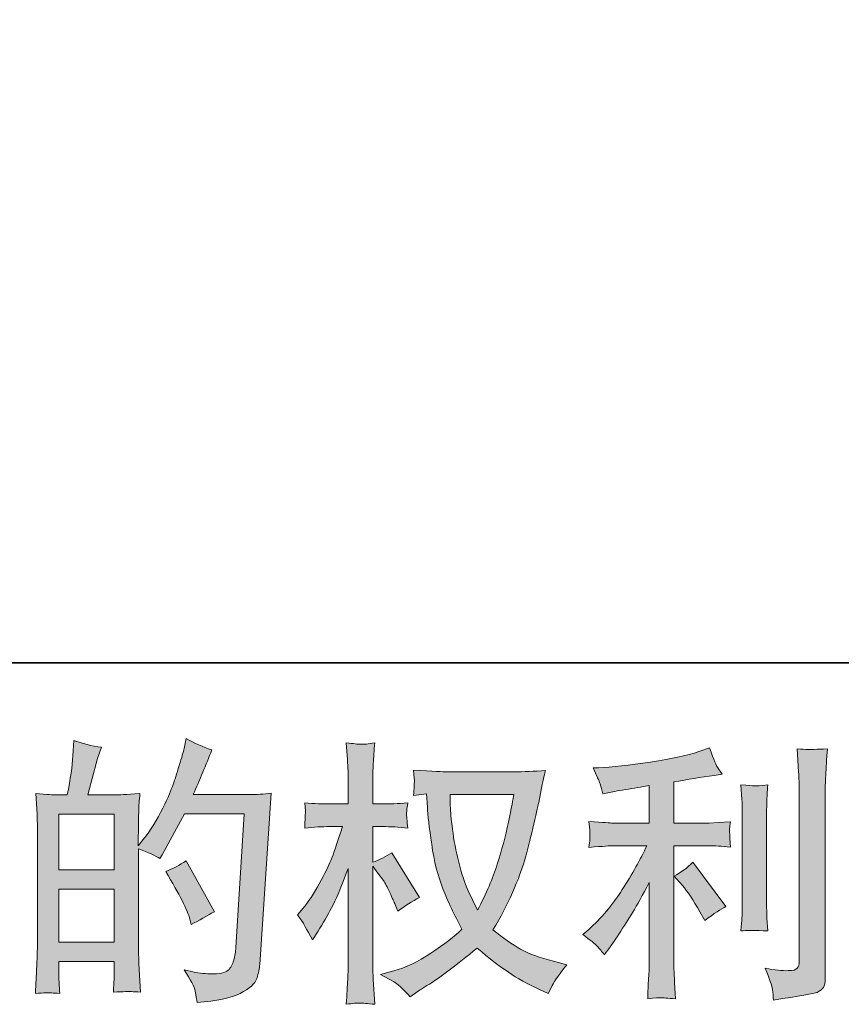
# Model space of a CAD drawing. Units: inches. Extents: x -2276 to 756, y -1646 to 83.
# Drawn here: x -859 to -646, y -1646 to -1390 of the extents above; entities that cross this region are included whole.
import ezdxf

# ---------------------------------------------------------------- set-up
doc = ezdxf.new("R2010")
doc.units = ezdxf.units.IN
doc.header["$MEASUREMENT"] = 0
doc.layers.add('图层 1', color=7, linetype='Continuous')

msp = doc.modelspace()

# ---------------------------------------------------------------- hatches: boundary and pattern name
at = {"layer": '图层 1'}
h = msp.add_hatch(color=7, dxfattribs=at)
h.dxf.hatch_style = 2
h.paths.add_polyline_path([(-849.2, -1615.72), (-834.89, -1615.72), (-834.89, -1629.46), (-849.2, -1629.46)])
edge = h.paths.add_edge_path()
edge.add_spline(control_points=[(-851.14, -1642.59), (-850.64, -1642.64), (-849.92, -1642.69), (-848.99, -1642.73), (-849.13, -1640.65), (-849.2, -1639.25), (-849.2, -1638.54), (-849.2, -1638.54), (-849.2, -1634.49), (-849.2, -1634.49), (-849.2, -1634.49), (-834.89, -1634.49), (-834.89, -1634.49), (-834.89, -1634.49), (-834.89, -1638.54), (-834.89, -1638.54), (-834.89, -1638.87), (-834.91, -1639.39), (-834.96, -1640.1), (-835, -1640.81), (-835.03, -1641.57), (-835.03, -1642.38), (-832.42, -1642.28), (-830.86, -1642.24), (-830.35, -1642.26), (-829.84, -1642.28), (-829.07, -1642.33), (-828.04, -1642.38), (-828.04, -1642.38), (-828.39, -1636.55), (-828.39, -1636.55), (-828.49, -1635.17), (-828.53, -1633.35), (-828.53, -1631.07), (-828.53, -1631.07), (-828.53, -1605.22), (-828.53, -1605.22), (-826.02, -1606.17), (-824.17, -1607.02), (-822.99, -1607.78), (-822.99, -1607.78), (-822.42, -1606.78), (-822.42, -1606.78), (-822.42, -1606.78), (-816.66, -1596.19), (-816.66, -1596.19), (-816.66, -1596.19), (-801.16, -1596.19), (-801.16, -1596.19), (-801.16, -1596.19), (-803.29, -1630.81), (-803.29, -1630.81), (-803.39, -1631.9), (-803.58, -1632.99), (-803.86, -1634.11), (-804.15, -1635.22), (-804.63, -1636.1), (-805.32, -1636.74), (-806.01, -1637.38), (-807.56, -1637.69), (-809.98, -1637.64), (-811.59, -1637.64), (-813.32, -1637.43), (-815.17, -1637), (-815.17, -1637), (-816.73, -1636.64), (-816.73, -1636.64), (-815.03, -1639.16), (-814.07, -1641), (-813.85, -1642.19), (-813.64, -1643.37), (-813.49, -1644.35), (-813.39, -1645.1), (-808.32, -1644.72), (-804.57, -1643.92), (-802.16, -1642.71), (-799.74, -1641.5), (-798.32, -1640.22), (-797.89, -1638.85), (-797.47, -1637.47), (-797.2, -1636.26), (-797.11, -1635.22), (-797.11, -1635.22), (-794.12, -1590.81), (-794.12, -1590.81), (-796.11, -1591.05), (-797.99, -1591.17), (-799.74, -1591.17), (-799.74, -1591.17), (-814.39, -1591.17), (-814.39, -1591.17), (-812.68, -1587.33), (-811.07, -1583.49), (-809.55, -1579.6), (-811.83, -1578.84), (-814.05, -1577.85), (-816.23, -1576.61), (-816.23, -1576.61), (-816.73, -1579.25), (-816.73, -1579.25), (-816.92, -1580.05), (-817.35, -1581.52), (-818.01, -1583.65), (-818.68, -1585.79), (-819.2, -1587.42), (-819.58, -1588.58), (-819.96, -1589.74), (-820.86, -1591.81), (-822.28, -1594.72), (-823.7, -1597.66), (-825.38, -1600.36), (-827.33, -1602.83), (-827.33, -1602.83), (-828.61, -1604.46), (-828.61, -1604.46), (-828.61, -1604.46), (-828.53, -1598.49), (-828.53, -1598.49), (-828.53, -1597.02), (-828.52, -1595.86), (-828.5, -1595), (-828.47, -1594.15), (-828.37, -1592.78), (-828.18, -1590.91), (-831.83, -1591.14), (-833.88, -1591.26), (-834.35, -1591.26), (-834.35, -1591.26), (-841.73, -1591.26), (-841.73, -1591.26), (-841.73, -1591.26), (-840.24, -1585.72), (-840.24, -1585.72), (-840.24, -1585.72), (-839.17, -1581.8), (-839.17, -1581.8), (-839.17, -1581.8), (-838.18, -1578.89), (-838.18, -1578.89), (-840.74, -1578.56), (-843.13, -1577.97), (-845.36, -1577.11), (-845.36, -1577.11), (-845.57, -1581.16), (-845.57, -1581.16), (-845.72, -1583.77), (-846.21, -1587.14), (-847.05, -1591.26), (-847.05, -1591.26), (-849.9, -1591.26), (-849.9, -1591.26), (-850.56, -1591.26), (-852.33, -1591.14), (-855.22, -1590.91), (-855.22, -1590.91), (-854.93, -1594.86), (-854.93, -1594.86), (-854.84, -1596.17), (-854.79, -1597.42), (-854.79, -1598.58), (-854.79, -1598.58), (-854.79, -1631.1), (-854.79, -1631.1), (-854.84, -1632.92), (-854.9, -1634.68), (-854.97, -1636.34), (-855.04, -1637.99), (-855.15, -1640.13), (-855.29, -1642.73), (-853.03, -1642.59), (-851.64, -1642.54), (-851.14, -1642.59)], knot_values=[0, 0, 0, 0, 1, 1, 1, 2, 2, 2, 3, 3, 3, 4, 4, 4, 5, 5, 5, 6, 6, 6, 7, 7, 7, 8, 8, 8, 9, 9, 9, 10, 10, 10, 11, 11, 11, 12, 12, 12, 13, 13, 13, 14, 14, 14, 15, 15, 15, 16, 16, 16, 17, 17, 17, 18, 18, 18, 19, 19, 19, 20, 20, 20, 21, 21, 21, 22, 22, 22, 23, 23, 23, 24, 24, 24, 25, 25, 25, 26, 26, 26, 27, 27, 27, 28, 28, 28, 29, 29, 29, 30, 30, 30, 31, 31, 31, 32, 32, 32, 33, 33, 33, 34, 34, 34, 35, 35, 35, 36, 36, 36, 37, 37, 37, 38, 38, 38, 39, 39, 39, 40, 40, 40, 41, 41, 41, 42, 42, 42, 43, 43, 43, 44, 44, 44, 45, 45, 45, 46, 46, 46, 47, 47, 47, 48, 48, 48, 49, 49, 49, 50, 50, 50, 51, 51, 51, 52, 52, 52, 53, 53, 53, 54, 54, 54, 55, 55, 55, 56, 56, 56, 57, 57, 57, 57], degree=3, periodic=0)
h.paths.add_polyline_path([(-849.2, -1610.69), (-849.2, -1596.28), (-834.89, -1596.28), (-834.89, -1610.69)])
edge = h.paths.add_edge_path()
edge.add_spline(control_points=[(-815.24, -1623.47), (-815.24, -1623.47), (-814.88, -1624.89), (-814.88, -1624.89), (-812.85, -1623.75), (-810.83, -1622.64), (-808.84, -1621.55), (-808.84, -1621.55), (-816.23, -1608.32), (-816.23, -1608.32), (-817.94, -1609.51), (-819.69, -1610.43), (-821.5, -1611.1), (-817.94, -1617.07), (-815.86, -1621.19), (-815.24, -1623.47)], knot_values=[0, 0, 0, 0, 1, 1, 1, 2, 2, 2, 3, 3, 3, 4, 4, 4, 5, 5, 5, 5], degree=3, periodic=0)
h = msp.add_hatch(color=7, dxfattribs=at)
h.dxf.hatch_style = 2
edge = h.paths.add_edge_path()
edge.add_spline(control_points=[(-731.25, -1591.14), (-731.39, -1592.23), (-731.86, -1594.63), (-732.64, -1598.32), (-733.42, -1602.02), (-734.38, -1605.65), (-735.52, -1609.22), (-736.65, -1612.8), (-738.36, -1616.78), (-740.64, -1621.14), (-740.64, -1621.14), (-743.05, -1616.1), (-743.05, -1616.1), (-743.76, -1614.72), (-744.5, -1612.61), (-745.26, -1609.77), (-746.02, -1606.93), (-746.6, -1604.06), (-747, -1601.17), (-747.4, -1598.28), (-747.63, -1596.17), (-747.67, -1594.84), (-747.72, -1593.51), (-747.75, -1592.28), (-747.75, -1591.14), (-747.75, -1591.14), (-731.25, -1591.14), (-731.25, -1591.14)], knot_values=[0, 0, 0, 0, 1, 1, 1, 2, 2, 2, 3, 3, 3, 4, 4, 4, 5, 5, 5, 6, 6, 6, 7, 7, 7, 8, 8, 8, 9, 9, 9, 9], degree=3, periodic=0)
edge = h.paths.add_edge_path()
edge.add_spline(control_points=[(-753.86, -1591.02), (-753.86, -1591.02), (-753.65, -1594.44), (-753.65, -1594.44), (-753.55, -1596.47), (-753.18, -1599.67), (-752.54, -1604.06), (-751.9, -1608.44), (-750.93, -1612.28), (-749.63, -1615.58), (-748.33, -1618.87), (-746.68, -1622.38), (-744.69, -1626.07), (-746.58, -1627.92), (-749.26, -1629.98), (-752.72, -1632.28), (-756.18, -1634.58), (-759.38, -1636.12), (-762.32, -1636.88), (-762.32, -1636.88), (-765.8, -1637.8), (-765.8, -1637.8), (-765.8, -1637.8), (-762.46, -1639.65), (-762.46, -1639.65), (-761.47, -1640.17), (-760.02, -1641.5), (-758.13, -1643.63), (-758.13, -1643.63), (-756.06, -1642.14), (-756.06, -1642.14), (-755.92, -1642.05), (-754.94, -1641.43), (-753.11, -1640.29), (-751.29, -1639.16), (-749.48, -1637.88), (-747.67, -1636.48), (-745.87, -1635.08), (-743.55, -1633.25), (-740.71, -1630.98), (-737.63, -1633.63), (-734.94, -1635.72), (-732.64, -1637.26), (-730.34, -1638.8), (-727.7, -1640.27), (-724.71, -1641.64), (-724.71, -1641.64), (-722.29, -1642.78), (-722.29, -1642.78), (-722.29, -1642.78), (-721.51, -1641.08), (-721.51, -1641.08), (-721.13, -1640.17), (-719.8, -1638.25), (-717.53, -1635.32), (-717.53, -1635.32), (-720.94, -1634.39), (-720.94, -1634.39), (-724.5, -1633.49), (-727.35, -1632.43), (-729.51, -1631.22), (-731.67, -1630.01), (-734.05, -1628.35), (-736.65, -1626.22), (-734.66, -1622.99), (-732.97, -1619.77), (-731.57, -1616.57), (-730.17, -1613.37), (-729.14, -1610.62), (-728.48, -1608.32), (-727.81, -1606.02), (-727.09, -1603.23), (-726.31, -1599.91), (-725.53, -1596.59), (-725.02, -1594.37), (-724.78, -1593.23), (-724.78, -1593.23), (-723.86, -1588.54), (-723.86, -1588.54), (-723.71, -1587.73), (-723.43, -1586.52), (-723, -1584.91), (-725.9, -1585.15), (-728.67, -1585.26), (-731.32, -1585.26), (-731.32, -1585.26), (-748.88, -1585.26), (-748.88, -1585.26), (-749.31, -1585.26), (-752.11, -1585.12), (-757.27, -1584.84), (-757.08, -1586.54), (-757, -1587.56), (-757.02, -1587.92), (-757.05, -1588.27), (-757.07, -1588.7), (-757.09, -1589.2), (-757.12, -1589.7), (-757.18, -1590.45), (-757.27, -1591.45), (-757.27, -1591.45), (-753.86, -1591.02), (-753.86, -1591.02)], knot_values=[0, 0, 0, 0, 1, 1, 1, 2, 2, 2, 3, 3, 3, 4, 4, 4, 5, 5, 5, 6, 6, 6, 7, 7, 7, 8, 8, 8, 9, 9, 9, 10, 10, 10, 11, 11, 11, 12, 12, 12, 13, 13, 13, 14, 14, 14, 15, 15, 15, 16, 16, 16, 17, 17, 17, 18, 18, 18, 19, 19, 19, 20, 20, 20, 21, 21, 21, 22, 22, 22, 23, 23, 23, 24, 24, 24, 25, 25, 25, 26, 26, 26, 27, 27, 27, 28, 28, 28, 29, 29, 29, 30, 30, 30, 31, 31, 31, 32, 32, 32, 33, 33, 33, 34, 34, 34, 34], degree=3, periodic=0)
edge = h.paths.add_edge_path()
edge.add_spline(control_points=[(-787.32, -1622.38), (-787.32, -1622.38), (-785.83, -1624.44), (-785.83, -1624.44), (-785.83, -1624.53), (-785.02, -1626), (-783.41, -1628.85), (-783.41, -1628.85), (-781.99, -1626.57), (-781.99, -1626.57), (-780.71, -1624.53), (-779.55, -1622.52), (-778.51, -1620.55), (-777.46, -1618.59), (-776.02, -1615.2), (-774.17, -1610.36), (-774.17, -1610.36), (-774.17, -1633.68), (-774.17, -1633.68), (-774.17, -1635.58), (-774.22, -1637.38), (-774.31, -1639.08), (-774.41, -1640.79), (-774.52, -1642.95), (-774.67, -1645.55), (-772.98, -1645.32), (-771.82, -1645.2), (-771.17, -1645.22), (-770.52, -1645.25), (-769.24, -1645.36), (-767.32, -1645.55), (-767.32, -1645.55), (-767.68, -1639.16), (-767.68, -1639.16), (-767.77, -1637.64), (-767.82, -1635.81), (-767.82, -1633.68), (-767.82, -1633.68), (-767.82, -1609.72), (-767.82, -1609.72), (-767.82, -1609.72), (-766.54, -1611.57), (-766.54, -1611.57), (-766.54, -1611.57), (-765.05, -1613.49), (-765.05, -1613.49), (-764.62, -1614.11), (-764.07, -1615.13), (-763.41, -1616.57), (-762.75, -1618.02), (-762.27, -1619.06), (-761.99, -1619.68), (-761.99, -1619.68), (-761.35, -1621.38), (-761.35, -1621.38), (-759.5, -1620.05), (-757.6, -1618.87), (-755.66, -1617.83), (-755.66, -1617.83), (-762.91, -1606.24), (-762.91, -1606.24), (-764.48, -1607.28), (-766.11, -1608.11), (-767.82, -1608.73), (-767.82, -1608.73), (-767.82, -1599.48), (-767.82, -1599.48), (-767.82, -1599.48), (-765.33, -1599.48), (-765.33, -1599.48), (-763.24, -1599.48), (-761.04, -1599.6), (-758.72, -1599.84), (-758.95, -1598.01), (-759.06, -1596.71), (-759.04, -1595.95), (-759.01, -1595.22), (-758.91, -1594.32), (-758.72, -1593.32), (-761.28, -1593.51), (-763.55, -1593.61), (-765.54, -1593.61), (-765.54, -1593.61), (-767.82, -1593.61), (-767.82, -1593.61), (-767.82, -1593.61), (-767.82, -1587.42), (-767.82, -1587.42), (-767.82, -1586.19), (-767.77, -1584.77), (-767.68, -1583.16), (-767.58, -1581.54), (-767.46, -1579.74), (-767.32, -1577.75), (-769, -1578.04), (-770.19, -1578.16), (-770.89, -1578.13), (-771.59, -1578.11), (-772.84, -1577.99), (-774.67, -1577.75), (-774.67, -1577.75), (-774.38, -1582.09), (-774.38, -1582.09), (-774.24, -1584.22), (-774.17, -1586.07), (-774.17, -1587.63), (-774.17, -1587.63), (-774.17, -1593.61), (-774.17, -1593.61), (-774.17, -1593.61), (-778.72, -1593.61), (-778.72, -1593.61), (-780.66, -1593.61), (-782.91, -1593.51), (-785.47, -1593.32), (-785.47, -1593.32), (-785.26, -1595.57), (-785.26, -1595.57), (-785.26, -1595.72), (-785.27, -1596), (-785.3, -1596.43), (-785.32, -1596.88), (-785.34, -1597.33), (-785.37, -1597.85), (-785.39, -1598.35), (-785.43, -1599.01), (-785.47, -1599.84), (-783.15, -1599.6), (-780.97, -1599.48), (-778.93, -1599.48), (-778.93, -1599.48), (-775.66, -1599.48), (-775.66, -1599.48), (-777.13, -1604.03), (-778.08, -1606.83), (-778.51, -1607.87), (-778.93, -1608.92), (-779.82, -1610.74), (-781.17, -1613.37), (-782.52, -1616), (-783.96, -1618.25), (-785.47, -1620.1), (-785.47, -1620.1), (-787.32, -1622.38), (-787.32, -1622.38)], knot_values=[0, 0, 0, 0, 1, 1, 1, 2, 2, 2, 3, 3, 3, 4, 4, 4, 5, 5, 5, 6, 6, 6, 7, 7, 7, 8, 8, 8, 9, 9, 9, 10, 10, 10, 11, 11, 11, 12, 12, 12, 13, 13, 13, 14, 14, 14, 15, 15, 15, 16, 16, 16, 17, 17, 17, 18, 18, 18, 19, 19, 19, 20, 20, 20, 21, 21, 21, 22, 22, 22, 23, 23, 23, 24, 24, 24, 25, 25, 25, 26, 26, 26, 27, 27, 27, 28, 28, 28, 29, 29, 29, 30, 30, 30, 31, 31, 31, 32, 32, 32, 33, 33, 33, 34, 34, 34, 35, 35, 35, 36, 36, 36, 37, 37, 37, 38, 38, 38, 39, 39, 39, 40, 40, 40, 41, 41, 41, 42, 42, 42, 43, 43, 43, 44, 44, 44, 45, 45, 45, 46, 46, 46, 47, 47, 47, 48, 48, 48, 48], degree=3, periodic=0)
h = msp.add_hatch(color=7, dxfattribs=at)
h.dxf.hatch_style = 2
edge = h.paths.add_edge_path()
edge.add_spline(control_points=[(-687.48, -1614.79), (-686.25, -1616.22), (-684.75, -1618.47), (-683, -1621.55), (-683, -1621.55), (-681.72, -1623.82), (-681.72, -1623.82), (-679.3, -1622.02), (-677.48, -1620.81), (-676.25, -1620.2), (-676.25, -1620.2), (-684.78, -1608.68), (-684.78, -1608.68), (-686.25, -1610.2), (-687.88, -1611.4), (-689.68, -1612.3), (-689.68, -1612.3), (-687.48, -1614.79), (-687.48, -1614.79)], knot_values=[0, 0, 0, 0, 1, 1, 1, 2, 2, 2, 3, 3, 3, 4, 4, 4, 5, 5, 5, 6, 6, 6, 6], degree=3, periodic=0)
edge = h.paths.add_edge_path()
edge.add_spline(control_points=[(-709.58, -1630.53), (-709.03, -1631.15), (-708.43, -1631.88), (-707.77, -1632.73), (-707.77, -1632.73), (-706.34, -1630.81), (-706.34, -1630.81), (-706.11, -1630.48), (-705.32, -1629.32), (-704, -1627.33), (-702.67, -1625.34), (-701.46, -1623.44), (-700.37, -1621.64), (-699.28, -1619.84), (-697.86, -1617.28), (-696.11, -1613.96), (-696.11, -1613.96), (-696.11, -1634.87), (-696.11, -1634.87), (-696.11, -1635.77), (-696.17, -1637.07), (-696.28, -1638.78), (-696.4, -1640.48), (-696.49, -1642.26), (-696.53, -1644.11), (-694.66, -1643.92), (-693.5, -1643.82), (-693.07, -1643.85), (-692.66, -1643.87), (-691.41, -1643.97), (-689.33, -1644.11), (-689.33, -1644.11), (-689.54, -1639.91), (-689.54, -1639.91), (-689.73, -1636.93), (-689.8, -1635.25), (-689.75, -1634.87), (-689.75, -1634.87), (-689.75, -1604.44), (-689.75, -1604.44), (-689.75, -1604.44), (-680.65, -1604.44), (-680.65, -1604.44), (-679.23, -1604.44), (-677.36, -1604.56), (-675.04, -1604.79), (-675.04, -1604.79), (-675.25, -1602.47), (-675.25, -1602.47), (-675.25, -1602.47), (-675.25, -1601.43), (-675.25, -1601.43), (-675.3, -1600.62), (-675.31, -1600.1), (-675.29, -1599.84), (-675.26, -1599.6), (-675.18, -1599.03), (-675.04, -1598.2), (-675.04, -1598.2), (-678.24, -1598.42), (-678.24, -1598.42), (-678.24, -1598.42), (-680.58, -1598.56), (-680.58, -1598.56), (-680.58, -1598.56), (-689.75, -1598.56), (-689.75, -1598.56), (-689.75, -1598.56), (-689.75, -1587.9), (-689.75, -1587.9), (-686.2, -1587.23), (-682.72, -1586.66), (-679.3, -1586.19), (-679.3, -1586.19), (-677.24, -1585.9), (-677.24, -1585.9), (-677.24, -1585.9), (-678.52, -1583.99), (-678.52, -1583.99), (-678.62, -1583.89), (-679.28, -1582.26), (-680.51, -1579.08), (-680.51, -1579.08), (-683, -1579.93), (-683, -1579.93), (-685.94, -1580.98), (-690.2, -1581.9), (-695.77, -1582.73), (-701.36, -1583.56), (-705.85, -1584.06), (-709.26, -1584.2), (-709.26, -1584.2), (-710.68, -1584.27), (-710.68, -1584.27), (-709.73, -1586.26), (-709.13, -1587.63), (-708.87, -1588.39), (-708.61, -1589.15), (-708.36, -1590), (-708.12, -1590.95), (-708.12, -1590.95), (-706.41, -1590.6), (-706.41, -1590.6), (-705.47, -1590.41), (-703.82, -1590.12), (-701.47, -1589.74), (-699.13, -1589.36), (-697.34, -1589.06), (-696.11, -1588.82), (-696.11, -1588.82), (-696.11, -1598.56), (-696.11, -1598.56), (-696.11, -1598.56), (-705.7, -1598.56), (-705.7, -1598.56), (-705.99, -1598.56), (-708, -1598.42), (-711.75, -1598.13), (-711.75, -1598.13), (-711.53, -1600.31), (-711.53, -1600.31), (-711.53, -1600.36), (-711.53, -1600.72), (-711.53, -1601.38), (-711.53, -1601.38), (-711.53, -1602.73), (-711.53, -1602.73), (-711.58, -1603.25), (-711.65, -1603.96), (-711.75, -1604.86), (-708, -1604.58), (-705.99, -1604.44), (-705.7, -1604.44), (-705.7, -1604.44), (-696.75, -1604.44), (-696.75, -1604.44), (-698.4, -1607.94), (-700.53, -1611.74), (-703.11, -1615.81), (-705.69, -1619.89), (-708.6, -1623.32), (-711.82, -1626.12), (-711.82, -1626.12), (-713.38, -1627.47), (-713.38, -1627.47), (-711.39, -1628.89), (-710.12, -1629.91), (-709.58, -1630.53)], knot_values=[0, 0, 0, 0, 1, 1, 1, 2, 2, 2, 3, 3, 3, 4, 4, 4, 5, 5, 5, 6, 6, 6, 7, 7, 7, 8, 8, 8, 9, 9, 9, 10, 10, 10, 11, 11, 11, 12, 12, 12, 13, 13, 13, 14, 14, 14, 15, 15, 15, 16, 16, 16, 17, 17, 17, 18, 18, 18, 19, 19, 19, 20, 20, 20, 21, 21, 21, 22, 22, 22, 23, 23, 23, 24, 24, 24, 25, 25, 25, 26, 26, 26, 27, 27, 27, 28, 28, 28, 29, 29, 29, 30, 30, 30, 31, 31, 31, 32, 32, 32, 33, 33, 33, 34, 34, 34, 35, 35, 35, 36, 36, 36, 37, 37, 37, 38, 38, 38, 39, 39, 39, 40, 40, 40, 41, 41, 41, 42, 42, 42, 43, 43, 43, 44, 44, 44, 45, 45, 45, 46, 46, 46, 47, 47, 47, 48, 48, 48, 49, 49, 49, 49], degree=3, periodic=0)
edge = h.paths.add_edge_path()
edge.add_spline(control_points=[(-665.39, -1626.52), (-665.39, -1626.52), (-665.61, -1623.18), (-665.61, -1623.18), (-665.65, -1622.57), (-665.68, -1621.64), (-665.68, -1620.41), (-665.68, -1620.41), (-665.68, -1595.6), (-665.68, -1595.6), (-665.68, -1594.84), (-665.66, -1593.94), (-665.64, -1592.92), (-665.62, -1591.9), (-665.53, -1590.48), (-665.39, -1588.63), (-667.24, -1588.87), (-668.4, -1588.96), (-668.85, -1588.94), (-669.3, -1588.91), (-670.49, -1588.82), (-672.38, -1588.63), (-672.38, -1588.63), (-672.1, -1592.47), (-672.1, -1592.47), (-672.05, -1593.04), (-672.03, -1594.08), (-672.03, -1595.6), (-672.03, -1595.6), (-672.03, -1620.62), (-672.03, -1620.62), (-672.03, -1621.52), (-672.05, -1622.35), (-672.1, -1623.14), (-672.15, -1623.92), (-672.24, -1625.05), (-672.38, -1626.52), (-670.96, -1626.38), (-668.63, -1626.38), (-665.39, -1626.52)], knot_values=[0, 0, 0, 0, 1, 1, 1, 2, 2, 2, 3, 3, 3, 4, 4, 4, 5, 5, 5, 6, 6, 6, 7, 7, 7, 8, 8, 8, 9, 9, 9, 10, 10, 10, 11, 11, 11, 12, 12, 12, 13, 13, 13, 13], degree=3, periodic=0)
edge = h.paths.add_edge_path()
edge.add_spline(control_points=[(-664.17, -1641.69), (-664.05, -1642.62), (-663.97, -1643.54), (-663.92, -1644.44), (-657.18, -1643.44), (-653.41, -1642.78), (-652.62, -1642.45), (-651.84, -1642.12), (-651.29, -1641.69), (-650.97, -1641.17), (-650.66, -1640.65), (-650.51, -1639.91), (-650.51, -1638.97), (-650.51, -1638.97), (-650.51, -1590.83), (-650.51, -1590.83), (-650.51, -1589.6), (-650.46, -1588.04), (-650.37, -1586.14), (-650.27, -1584.25), (-650.13, -1581.97), (-649.94, -1579.32), (-652.76, -1579.46), (-654.47, -1579.51), (-655.06, -1579.48), (-655.65, -1579.46), (-656.55, -1579.41), (-657.74, -1579.32), (-657.74, -1579.32), (-657.38, -1585.29), (-657.38, -1585.29), (-657.29, -1586.76), (-657.24, -1588.65), (-657.24, -1590.98), (-657.24, -1590.98), (-657.24, -1634.42), (-657.24, -1634.42), (-657.24, -1635.22), (-657.41, -1635.81), (-657.74, -1636.22), (-658.07, -1636.62), (-658.85, -1636.83), (-660.08, -1636.83), (-661.6, -1636.88), (-663.59, -1636.67), (-666.06, -1636.19), (-664.92, -1638.94), (-664.29, -1640.77), (-664.17, -1641.69)], knot_values=[0, 0, 0, 0, 1, 1, 1, 2, 2, 2, 3, 3, 3, 4, 4, 4, 5, 5, 5, 6, 6, 6, 7, 7, 7, 8, 8, 8, 9, 9, 9, 10, 10, 10, 11, 11, 11, 12, 12, 12, 13, 13, 13, 14, 14, 14, 15, 15, 15, 16, 16, 16, 16], degree=3, periodic=0)

# ---------------------------------------------------------------- linework, layer by layer
at = {"layer": '图层 1', "color": 7, "lineweight": 35}
msp.add_lwpolyline([(755.67, -1557.04), (-2271.08, -1557.04), (-2271.08, -43.64), (755.67, -43.64), (755.67, -1557.04), (755.67, -1557.04)], dxfattribs=at)
at = {"layer": '图层 1', "color": 7, "lineweight": 0}
for points in [[(-849.2, -1610.69), (-849.2, -1596.28), (-834.89, -1596.28), (-834.89, -1610.69), (-849.2, -1610.69)], [(-849.2, -1615.72), (-834.89, -1615.72), (-834.89, -1629.46), (-849.2, -1629.46), (-849.2, -1615.72)]]:
    msp.add_lwpolyline(points, dxfattribs=at)
for points, knots in [([(-851.14, -1642.59), (-850.64, -1642.64), (-849.92, -1642.69), (-848.99, -1642.73), (-849.13, -1640.65), (-849.2, -1639.25), (-849.2, -1638.54), (-849.2, -1638.54), (-849.2, -1634.49), (-849.2, -1634.49), (-849.2, -1634.49), (-834.89, -1634.49), (-834.89, -1634.49), (-834.89, -1634.49), (-834.89, -1638.54), (-834.89, -1638.54), (-834.89, -1638.87), (-834.91, -1639.39), (-834.96, -1640.1), (-835, -1640.81), (-835.03, -1641.57), (-835.03, -1642.38), (-832.42, -1642.28), (-830.86, -1642.24), (-830.35, -1642.26), (-829.84, -1642.28), (-829.07, -1642.33), (-828.04, -1642.38), (-828.04, -1642.38), (-828.39, -1636.55), (-828.39, -1636.55), (-828.49, -1635.17), (-828.53, -1633.35), (-828.53, -1631.07), (-828.53, -1631.07), (-828.53, -1605.22), (-828.53, -1605.22), (-826.02, -1606.17), (-824.17, -1607.02), (-822.99, -1607.78), (-822.99, -1607.78), (-822.42, -1606.78), (-822.42, -1606.78), (-822.42, -1606.78), (-816.66, -1596.19), (-816.66, -1596.19), (-816.66, -1596.19), (-801.16, -1596.19), (-801.16, -1596.19), (-801.16, -1596.19), (-803.29, -1630.81), (-803.29, -1630.81), (-803.39, -1631.9), (-803.58, -1632.99), (-803.86, -1634.11), (-804.15, -1635.22), (-804.63, -1636.1), (-805.32, -1636.74), (-806.01, -1637.38), (-807.56, -1637.69), (-809.98, -1637.64), (-811.59, -1637.64), (-813.32, -1637.43), (-815.17, -1637), (-815.17, -1637), (-816.73, -1636.64), (-816.73, -1636.64), (-815.03, -1639.16), (-814.07, -1641), (-813.85, -1642.19), (-813.64, -1643.37), (-813.49, -1644.35), (-813.39, -1645.1), (-808.32, -1644.72), (-804.57, -1643.92), (-802.16, -1642.71), (-799.74, -1641.5), (-798.32, -1640.22), (-797.89, -1638.85), (-797.47, -1637.47), (-797.2, -1636.26), (-797.11, -1635.22), (-797.11, -1635.22), (-794.12, -1590.81), (-794.12, -1590.81), (-796.11, -1591.05), (-797.99, -1591.17), (-799.74, -1591.17), (-799.74, -1591.17), (-814.39, -1591.17), (-814.39, -1591.17), (-812.68, -1587.33), (-811.07, -1583.49), (-809.55, -1579.6), (-811.83, -1578.84), (-814.05, -1577.85), (-816.23, -1576.61), (-816.23, -1576.61), (-816.73, -1579.25), (-816.73, -1579.25), (-816.92, -1580.05), (-817.35, -1581.52), (-818.01, -1583.65), (-818.68, -1585.79), (-819.2, -1587.42), (-819.58, -1588.58), (-819.96, -1589.74), (-820.86, -1591.81), (-822.28, -1594.72), (-823.7, -1597.66), (-825.38, -1600.36), (-827.33, -1602.83), (-827.33, -1602.83), (-828.61, -1604.46), (-828.61, -1604.46), (-828.61, -1604.46), (-828.53, -1598.49), (-828.53, -1598.49), (-828.53, -1597.02), (-828.52, -1595.86), (-828.5, -1595), (-828.47, -1594.15), (-828.37, -1592.78), (-828.18, -1590.91), (-831.83, -1591.14), (-833.88, -1591.26), (-834.35, -1591.26), (-834.35, -1591.26), (-841.73, -1591.26), (-841.73, -1591.26), (-841.73, -1591.26), (-840.24, -1585.72), (-840.24, -1585.72), (-840.24, -1585.72), (-839.17, -1581.8), (-839.17, -1581.8), (-839.17, -1581.8), (-838.18, -1578.89), (-838.18, -1578.89), (-840.74, -1578.56), (-843.13, -1577.97), (-845.36, -1577.11), (-845.36, -1577.11), (-845.57, -1581.16), (-845.57, -1581.16), (-845.72, -1583.77), (-846.21, -1587.14), (-847.05, -1591.26), (-847.05, -1591.26), (-849.9, -1591.26), (-849.9, -1591.26), (-850.56, -1591.26), (-852.33, -1591.14), (-855.22, -1590.91), (-855.22, -1590.91), (-854.93, -1594.86), (-854.93, -1594.86), (-854.84, -1596.17), (-854.79, -1597.42), (-854.79, -1598.58), (-854.79, -1598.58), (-854.79, -1631.1), (-854.79, -1631.1), (-854.84, -1632.92), (-854.9, -1634.68), (-854.97, -1636.34), (-855.04, -1637.99), (-855.15, -1640.13), (-855.29, -1642.73), (-853.03, -1642.59), (-851.64, -1642.54), (-851.14, -1642.59)], [0, 0, 0, 0, 1, 1, 1, 2, 2, 2, 3, 3, 3, 4, 4, 4, 5, 5, 5, 6, 6, 6, 7, 7, 7, 8, 8, 8, 9, 9, 9, 10, 10, 10, 11, 11, 11, 12, 12, 12, 13, 13, 13, 14, 14, 14, 15, 15, 15, 16, 16, 16, 17, 17, 17, 18, 18, 18, 19, 19, 19, 20, 20, 20, 21, 21, 21, 22, 22, 22, 23, 23, 23, 24, 24, 24, 25, 25, 25, 26, 26, 26, 27, 27, 27, 28, 28, 28, 29, 29, 29, 30, 30, 30, 31, 31, 31, 32, 32, 32, 33, 33, 33, 34, 34, 34, 35, 35, 35, 36, 36, 36, 37, 37, 37, 38, 38, 38, 39, 39, 39, 40, 40, 40, 41, 41, 41, 42, 42, 42, 43, 43, 43, 44, 44, 44, 45, 45, 45, 46, 46, 46, 47, 47, 47, 48, 48, 48, 49, 49, 49, 50, 50, 50, 51, 51, 51, 52, 52, 52, 53, 53, 53, 54, 54, 54, 55, 55, 55, 56, 56, 56, 57, 57, 57, 57]), ([(-787.32, -1622.38), (-787.32, -1622.38), (-785.83, -1624.44), (-785.83, -1624.44), (-785.83, -1624.53), (-785.02, -1626), (-783.41, -1628.85), (-783.41, -1628.85), (-781.99, -1626.57), (-781.99, -1626.57), (-780.71, -1624.53), (-779.55, -1622.52), (-778.51, -1620.55), (-777.46, -1618.59), (-776.02, -1615.2), (-774.17, -1610.36), (-774.17, -1610.36), (-774.17, -1633.68), (-774.17, -1633.68), (-774.17, -1635.58), (-774.22, -1637.38), (-774.31, -1639.08), (-774.41, -1640.79), (-774.52, -1642.95), (-774.67, -1645.55), (-772.98, -1645.32), (-771.82, -1645.2), (-771.17, -1645.22), (-770.52, -1645.25), (-769.24, -1645.36), (-767.32, -1645.55), (-767.32, -1645.55), (-767.68, -1639.16), (-767.68, -1639.16), (-767.77, -1637.64), (-767.82, -1635.81), (-767.82, -1633.68), (-767.82, -1633.68), (-767.82, -1609.72), (-767.82, -1609.72), (-767.82, -1609.72), (-766.54, -1611.57), (-766.54, -1611.57), (-766.54, -1611.57), (-765.05, -1613.49), (-765.05, -1613.49), (-764.62, -1614.11), (-764.07, -1615.13), (-763.41, -1616.57), (-762.75, -1618.02), (-762.27, -1619.06), (-761.99, -1619.68), (-761.99, -1619.68), (-761.35, -1621.38), (-761.35, -1621.38), (-759.5, -1620.05), (-757.6, -1618.87), (-755.66, -1617.83), (-755.66, -1617.83), (-762.91, -1606.24), (-762.91, -1606.24), (-764.48, -1607.28), (-766.11, -1608.11), (-767.82, -1608.73), (-767.82, -1608.73), (-767.82, -1599.48), (-767.82, -1599.48), (-767.82, -1599.48), (-765.33, -1599.48), (-765.33, -1599.48), (-763.24, -1599.48), (-761.04, -1599.6), (-758.72, -1599.84), (-758.95, -1598.01), (-759.06, -1596.71), (-759.04, -1595.95), (-759.01, -1595.22), (-758.91, -1594.32), (-758.72, -1593.32), (-761.28, -1593.51), (-763.55, -1593.61), (-765.54, -1593.61), (-765.54, -1593.61), (-767.82, -1593.61), (-767.82, -1593.61), (-767.82, -1593.61), (-767.82, -1587.42), (-767.82, -1587.42), (-767.82, -1586.19), (-767.77, -1584.77), (-767.68, -1583.16), (-767.58, -1581.54), (-767.46, -1579.74), (-767.32, -1577.75), (-769, -1578.04), (-770.19, -1578.16), (-770.89, -1578.13), (-771.59, -1578.11), (-772.84, -1577.99), (-774.67, -1577.75), (-774.67, -1577.75), (-774.38, -1582.09), (-774.38, -1582.09), (-774.24, -1584.22), (-774.17, -1586.07), (-774.17, -1587.63), (-774.17, -1587.63), (-774.17, -1593.61), (-774.17, -1593.61), (-774.17, -1593.61), (-778.72, -1593.61), (-778.72, -1593.61), (-780.66, -1593.61), (-782.91, -1593.51), (-785.47, -1593.32), (-785.47, -1593.32), (-785.26, -1595.57), (-785.26, -1595.57), (-785.26, -1595.72), (-785.27, -1596), (-785.3, -1596.43), (-785.32, -1596.88), (-785.34, -1597.33), (-785.37, -1597.85), (-785.39, -1598.35), (-785.43, -1599.01), (-785.47, -1599.84), (-783.15, -1599.6), (-780.97, -1599.48), (-778.93, -1599.48), (-778.93, -1599.48), (-775.66, -1599.48), (-775.66, -1599.48), (-777.13, -1604.03), (-778.08, -1606.83), (-778.51, -1607.87), (-778.93, -1608.92), (-779.82, -1610.74), (-781.17, -1613.37), (-782.52, -1616), (-783.96, -1618.25), (-785.47, -1620.1), (-785.47, -1620.1), (-787.32, -1622.38), (-787.32, -1622.38)], [0, 0, 0, 0, 1, 1, 1, 2, 2, 2, 3, 3, 3, 4, 4, 4, 5, 5, 5, 6, 6, 6, 7, 7, 7, 8, 8, 8, 9, 9, 9, 10, 10, 10, 11, 11, 11, 12, 12, 12, 13, 13, 13, 14, 14, 14, 15, 15, 15, 16, 16, 16, 17, 17, 17, 18, 18, 18, 19, 19, 19, 20, 20, 20, 21, 21, 21, 22, 22, 22, 23, 23, 23, 24, 24, 24, 25, 25, 25, 26, 26, 26, 27, 27, 27, 28, 28, 28, 29, 29, 29, 30, 30, 30, 31, 31, 31, 32, 32, 32, 33, 33, 33, 34, 34, 34, 35, 35, 35, 36, 36, 36, 37, 37, 37, 38, 38, 38, 39, 39, 39, 40, 40, 40, 41, 41, 41, 42, 42, 42, 43, 43, 43, 44, 44, 44, 45, 45, 45, 46, 46, 46, 47, 47, 47, 48, 48, 48, 48]), ([(-709.58, -1630.53), (-709.03, -1631.15), (-708.43, -1631.88), (-707.77, -1632.73), (-707.77, -1632.73), (-706.34, -1630.81), (-706.34, -1630.81), (-706.11, -1630.48), (-705.32, -1629.32), (-704, -1627.33), (-702.67, -1625.34), (-701.46, -1623.44), (-700.37, -1621.64), (-699.28, -1619.84), (-697.86, -1617.28), (-696.11, -1613.96), (-696.11, -1613.96), (-696.11, -1634.87), (-696.11, -1634.87), (-696.11, -1635.77), (-696.17, -1637.07), (-696.28, -1638.78), (-696.4, -1640.48), (-696.49, -1642.26), (-696.53, -1644.11), (-694.66, -1643.92), (-693.5, -1643.82), (-693.07, -1643.85), (-692.66, -1643.87), (-691.41, -1643.97), (-689.33, -1644.11), (-689.33, -1644.11), (-689.54, -1639.91), (-689.54, -1639.91), (-689.73, -1636.93), (-689.8, -1635.25), (-689.75, -1634.87), (-689.75, -1634.87), (-689.75, -1604.44), (-689.75, -1604.44), (-689.75, -1604.44), (-680.65, -1604.44), (-680.65, -1604.44), (-679.23, -1604.44), (-677.36, -1604.56), (-675.04, -1604.79), (-675.04, -1604.79), (-675.25, -1602.47), (-675.25, -1602.47), (-675.25, -1602.47), (-675.25, -1601.43), (-675.25, -1601.43), (-675.3, -1600.62), (-675.31, -1600.1), (-675.29, -1599.84), (-675.26, -1599.6), (-675.18, -1599.03), (-675.04, -1598.2), (-675.04, -1598.2), (-678.24, -1598.42), (-678.24, -1598.42), (-678.24, -1598.42), (-680.58, -1598.56), (-680.58, -1598.56), (-680.58, -1598.56), (-689.75, -1598.56), (-689.75, -1598.56), (-689.75, -1598.56), (-689.75, -1587.9), (-689.75, -1587.9), (-686.2, -1587.23), (-682.72, -1586.66), (-679.3, -1586.19), (-679.3, -1586.19), (-677.24, -1585.9), (-677.24, -1585.9), (-677.24, -1585.9), (-678.52, -1583.99), (-678.52, -1583.99), (-678.62, -1583.89), (-679.28, -1582.26), (-680.51, -1579.08), (-680.51, -1579.08), (-683, -1579.93), (-683, -1579.93), (-685.94, -1580.98), (-690.2, -1581.9), (-695.77, -1582.73), (-701.36, -1583.56), (-705.85, -1584.06), (-709.26, -1584.2), (-709.26, -1584.2), (-710.68, -1584.27), (-710.68, -1584.27), (-709.73, -1586.26), (-709.13, -1587.63), (-708.87, -1588.39), (-708.61, -1589.15), (-708.36, -1590), (-708.12, -1590.95), (-708.12, -1590.95), (-706.41, -1590.6), (-706.41, -1590.6), (-705.47, -1590.41), (-703.82, -1590.12), (-701.47, -1589.74), (-699.13, -1589.36), (-697.34, -1589.06), (-696.11, -1588.82), (-696.11, -1588.82), (-696.11, -1598.56), (-696.11, -1598.56), (-696.11, -1598.56), (-705.7, -1598.56), (-705.7, -1598.56), (-705.99, -1598.56), (-708, -1598.42), (-711.75, -1598.13), (-711.75, -1598.13), (-711.53, -1600.31), (-711.53, -1600.31), (-711.53, -1600.36), (-711.53, -1600.72), (-711.53, -1601.38), (-711.53, -1601.38), (-711.53, -1602.73), (-711.53, -1602.73), (-711.58, -1603.25), (-711.65, -1603.96), (-711.75, -1604.86), (-708, -1604.58), (-705.99, -1604.44), (-705.7, -1604.44), (-705.7, -1604.44), (-696.75, -1604.44), (-696.75, -1604.44), (-698.4, -1607.94), (-700.53, -1611.74), (-703.11, -1615.81), (-705.69, -1619.89), (-708.6, -1623.32), (-711.82, -1626.12), (-711.82, -1626.12), (-713.38, -1627.47), (-713.38, -1627.47), (-711.39, -1628.89), (-710.12, -1629.91), (-709.58, -1630.53)], [0, 0, 0, 0, 1, 1, 1, 2, 2, 2, 3, 3, 3, 4, 4, 4, 5, 5, 5, 6, 6, 6, 7, 7, 7, 8, 8, 8, 9, 9, 9, 10, 10, 10, 11, 11, 11, 12, 12, 12, 13, 13, 13, 14, 14, 14, 15, 15, 15, 16, 16, 16, 17, 17, 17, 18, 18, 18, 19, 19, 19, 20, 20, 20, 21, 21, 21, 22, 22, 22, 23, 23, 23, 24, 24, 24, 25, 25, 25, 26, 26, 26, 27, 27, 27, 28, 28, 28, 29, 29, 29, 30, 30, 30, 31, 31, 31, 32, 32, 32, 33, 33, 33, 34, 34, 34, 35, 35, 35, 36, 36, 36, 37, 37, 37, 38, 38, 38, 39, 39, 39, 40, 40, 40, 41, 41, 41, 42, 42, 42, 43, 43, 43, 44, 44, 44, 45, 45, 45, 46, 46, 46, 47, 47, 47, 48, 48, 48, 49, 49, 49, 49]), ([(-664.17, -1641.69), (-664.05, -1642.62), (-663.97, -1643.54), (-663.92, -1644.44), (-657.18, -1643.44), (-653.41, -1642.78), (-652.62, -1642.45), (-651.84, -1642.12), (-651.29, -1641.69), (-650.97, -1641.17), (-650.66, -1640.65), (-650.51, -1639.91), (-650.51, -1638.97), (-650.51, -1638.97), (-650.51, -1590.83), (-650.51, -1590.83), (-650.51, -1589.6), (-650.46, -1588.04), (-650.37, -1586.14), (-650.27, -1584.25), (-650.13, -1581.97), (-649.94, -1579.32), (-652.76, -1579.46), (-654.47, -1579.51), (-655.06, -1579.48), (-655.65, -1579.46), (-656.55, -1579.41), (-657.74, -1579.32), (-657.74, -1579.32), (-657.38, -1585.29), (-657.38, -1585.29), (-657.29, -1586.76), (-657.24, -1588.65), (-657.24, -1590.98), (-657.24, -1590.98), (-657.24, -1634.42), (-657.24, -1634.42), (-657.24, -1635.22), (-657.41, -1635.81), (-657.74, -1636.22), (-658.07, -1636.62), (-658.85, -1636.83), (-660.08, -1636.83), (-661.6, -1636.88), (-663.59, -1636.67), (-666.06, -1636.19), (-664.92, -1638.94), (-664.29, -1640.77), (-664.17, -1641.69)], [0, 0, 0, 0, 1, 1, 1, 2, 2, 2, 3, 3, 3, 4, 4, 4, 5, 5, 5, 6, 6, 6, 7, 7, 7, 8, 8, 8, 9, 9, 9, 10, 10, 10, 11, 11, 11, 12, 12, 12, 13, 13, 13, 14, 14, 14, 15, 15, 15, 16, 16, 16, 16]), ([(-753.86, -1591.02), (-753.86, -1591.02), (-753.65, -1594.44), (-753.65, -1594.44), (-753.55, -1596.47), (-753.18, -1599.67), (-752.54, -1604.06), (-751.9, -1608.44), (-750.93, -1612.28), (-749.63, -1615.58), (-748.33, -1618.87), (-746.68, -1622.38), (-744.69, -1626.07), (-746.58, -1627.92), (-749.26, -1629.98), (-752.72, -1632.28), (-756.18, -1634.58), (-759.38, -1636.12), (-762.32, -1636.88), (-762.32, -1636.88), (-765.8, -1637.8), (-765.8, -1637.8), (-765.8, -1637.8), (-762.46, -1639.65), (-762.46, -1639.65), (-761.47, -1640.17), (-760.02, -1641.5), (-758.13, -1643.63), (-758.13, -1643.63), (-756.06, -1642.14), (-756.06, -1642.14), (-755.92, -1642.05), (-754.94, -1641.43), (-753.11, -1640.29), (-751.29, -1639.16), (-749.48, -1637.88), (-747.67, -1636.48), (-745.87, -1635.08), (-743.55, -1633.25), (-740.71, -1630.98), (-737.63, -1633.63), (-734.94, -1635.72), (-732.64, -1637.26), (-730.34, -1638.8), (-727.7, -1640.27), (-724.71, -1641.64), (-724.71, -1641.64), (-722.29, -1642.78), (-722.29, -1642.78), (-722.29, -1642.78), (-721.51, -1641.08), (-721.51, -1641.08), (-721.13, -1640.17), (-719.8, -1638.25), (-717.53, -1635.32), (-717.53, -1635.32), (-720.94, -1634.39), (-720.94, -1634.39), (-724.5, -1633.49), (-727.35, -1632.43), (-729.51, -1631.22), (-731.67, -1630.01), (-734.05, -1628.35), (-736.65, -1626.22), (-734.66, -1622.99), (-732.97, -1619.77), (-731.57, -1616.57), (-730.17, -1613.37), (-729.14, -1610.62), (-728.48, -1608.32), (-727.81, -1606.02), (-727.09, -1603.23), (-726.31, -1599.91), (-725.53, -1596.59), (-725.02, -1594.37), (-724.78, -1593.23), (-724.78, -1593.23), (-723.86, -1588.54), (-723.86, -1588.54), (-723.71, -1587.73), (-723.43, -1586.52), (-723, -1584.91), (-725.9, -1585.15), (-728.67, -1585.26), (-731.32, -1585.26), (-731.32, -1585.26), (-748.88, -1585.26), (-748.88, -1585.26), (-749.31, -1585.26), (-752.11, -1585.12), (-757.27, -1584.84), (-757.08, -1586.54), (-757, -1587.56), (-757.02, -1587.92), (-757.05, -1588.27), (-757.07, -1588.7), (-757.09, -1589.2), (-757.12, -1589.7), (-757.18, -1590.45), (-757.27, -1591.45), (-757.27, -1591.45), (-753.86, -1591.02), (-753.86, -1591.02)], [0, 0, 0, 0, 1, 1, 1, 2, 2, 2, 3, 3, 3, 4, 4, 4, 5, 5, 5, 6, 6, 6, 7, 7, 7, 8, 8, 8, 9, 9, 9, 10, 10, 10, 11, 11, 11, 12, 12, 12, 13, 13, 13, 14, 14, 14, 15, 15, 15, 16, 16, 16, 17, 17, 17, 18, 18, 18, 19, 19, 19, 20, 20, 20, 21, 21, 21, 22, 22, 22, 23, 23, 23, 24, 24, 24, 25, 25, 25, 26, 26, 26, 27, 27, 27, 28, 28, 28, 29, 29, 29, 30, 30, 30, 31, 31, 31, 32, 32, 32, 33, 33, 33, 34, 34, 34, 34]), ([(-665.39, -1626.52), (-665.39, -1626.52), (-665.61, -1623.18), (-665.61, -1623.18), (-665.65, -1622.57), (-665.68, -1621.64), (-665.68, -1620.41), (-665.68, -1620.41), (-665.68, -1595.6), (-665.68, -1595.6), (-665.68, -1594.84), (-665.66, -1593.94), (-665.64, -1592.92), (-665.62, -1591.9), (-665.53, -1590.48), (-665.39, -1588.63), (-667.24, -1588.87), (-668.4, -1588.96), (-668.85, -1588.94), (-669.3, -1588.91), (-670.49, -1588.82), (-672.38, -1588.63), (-672.38, -1588.63), (-672.1, -1592.47), (-672.1, -1592.47), (-672.05, -1593.04), (-672.03, -1594.08), (-672.03, -1595.6), (-672.03, -1595.6), (-672.03, -1620.62), (-672.03, -1620.62), (-672.03, -1621.52), (-672.05, -1622.35), (-672.1, -1623.14), (-672.15, -1623.92), (-672.24, -1625.05), (-672.38, -1626.52), (-670.96, -1626.38), (-668.63, -1626.38), (-665.39, -1626.52)], [0, 0, 0, 0, 1, 1, 1, 2, 2, 2, 3, 3, 3, 4, 4, 4, 5, 5, 5, 6, 6, 6, 7, 7, 7, 8, 8, 8, 9, 9, 9, 10, 10, 10, 11, 11, 11, 12, 12, 12, 13, 13, 13, 13]), ([(-731.25, -1591.14), (-731.39, -1592.23), (-731.86, -1594.63), (-732.64, -1598.32), (-733.42, -1602.02), (-734.38, -1605.65), (-735.52, -1609.22), (-736.65, -1612.8), (-738.36, -1616.78), (-740.64, -1621.14), (-740.64, -1621.14), (-743.05, -1616.1), (-743.05, -1616.1), (-743.76, -1614.72), (-744.5, -1612.61), (-745.26, -1609.77), (-746.02, -1606.93), (-746.6, -1604.06), (-747, -1601.17), (-747.4, -1598.28), (-747.63, -1596.17), (-747.67, -1594.84), (-747.72, -1593.51), (-747.75, -1592.28), (-747.75, -1591.14), (-747.75, -1591.14), (-731.25, -1591.14), (-731.25, -1591.14)], [0, 0, 0, 0, 1, 1, 1, 2, 2, 2, 3, 3, 3, 4, 4, 4, 5, 5, 5, 6, 6, 6, 7, 7, 7, 8, 8, 8, 9, 9, 9, 9]), ([(-815.24, -1623.47), (-815.24, -1623.47), (-814.88, -1624.89), (-814.88, -1624.89), (-812.85, -1623.75), (-810.83, -1622.64), (-808.84, -1621.55), (-808.84, -1621.55), (-816.23, -1608.32), (-816.23, -1608.32), (-817.94, -1609.51), (-819.69, -1610.43), (-821.5, -1611.1), (-817.94, -1617.07), (-815.86, -1621.19), (-815.24, -1623.47)], [0, 0, 0, 0, 1, 1, 1, 2, 2, 2, 3, 3, 3, 4, 4, 4, 5, 5, 5, 5]), ([(-687.48, -1614.79), (-686.25, -1616.22), (-684.75, -1618.47), (-683, -1621.55), (-683, -1621.55), (-681.72, -1623.82), (-681.72, -1623.82), (-679.3, -1622.02), (-677.48, -1620.81), (-676.25, -1620.2), (-676.25, -1620.2), (-684.78, -1608.68), (-684.78, -1608.68), (-686.25, -1610.2), (-687.88, -1611.4), (-689.68, -1612.3), (-689.68, -1612.3), (-687.48, -1614.79), (-687.48, -1614.79)], [0, 0, 0, 0, 1, 1, 1, 2, 2, 2, 3, 3, 3, 4, 4, 4, 5, 5, 5, 6, 6, 6, 6])]:
    msp.add_open_spline(points, degree=3, knots=knots, dxfattribs=at)

doc.saveas('drawing.dxf')
